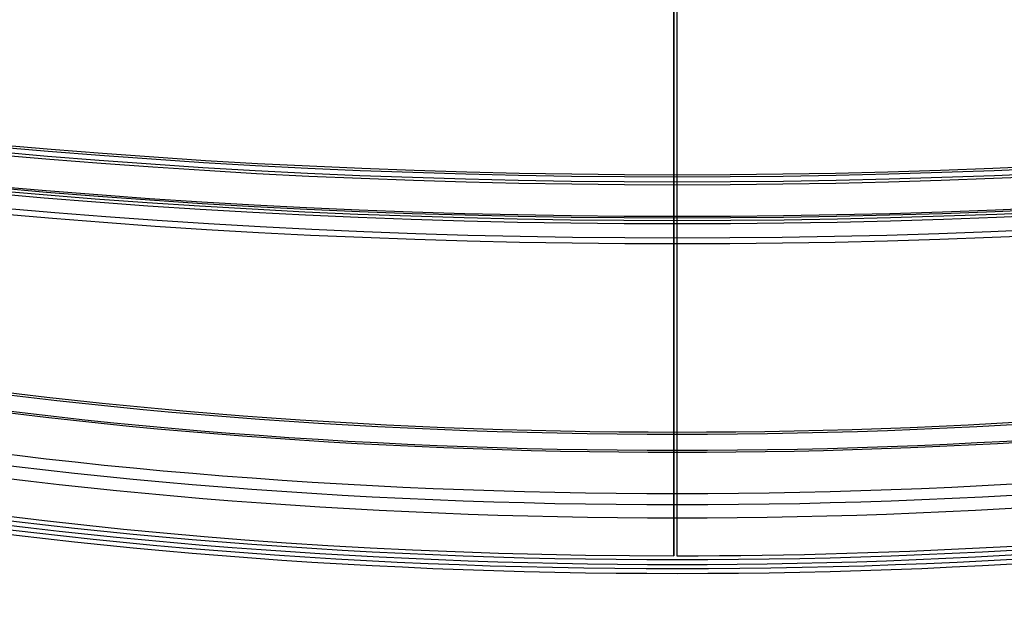
# Model space of a CAD drawing. Units: inches. Extents: x 1 to 50.6, y 1.1 to 31.5.
# Drawn here: x 10.1 to 12.6, y 22.7 to 24.2 of the extents above; entities that cross this region are included whole.
import ezdxf

# ---------------------------------------------------------------- set-up
doc = ezdxf.new("R2010")
doc.units = ezdxf.units.IN
doc.header["$LTSCALE"] = 3
doc.header["$MEASUREMENT"] = 0
doc.layers.add('Visible (ANSI)', color=7, linetype='Continuous')
doc.layers.add('Visible Narrow (ANSI)', color=7, linetype='Continuous')

msp = doc.modelspace()

# ---------------------------------------------------------------- linework, layer by layer
at = {"layer": 'Visible (ANSI)'}
for p, q in [((11.7676, 22.8263), (11.7676, 26.0979)), ((11.7676, 26.0979), (11.7676, 22.8208)), ((11.7753, 26.0982), (11.7753, 22.8208)), ((11.7676, 22.8208), (11.7676, 22.8263))]:
    msp.add_line(p, q, dxfattribs=at)
for centre, major_axis, start_param, end_param in [((11.7765, 25.3552), (-5.8619, 0), 5.59747, 10.110484), ((11.7765, 25.3445), (-5.8767, 0), 5.594399, 10.113555), ((11.7765, 24.4383), (-4.4567, 0), 6.16566, 9.542303), ((11.7765, 24.397), (-4.4573, 0), 6.164435, 9.543528), ((11.7765, 24.4383), (-4.4381, 0), 6.208954, 9.49901), ((11.7765, 24.3867), (-4.439, 0), 6.206542, 9.501421), ((11.7765, 24.2613), (-4.4722, 0), 6.139172, 9.568791), ((11.7765, 24.2221), (4.4537, 0), 3.029847, 6.394931), ((11.7765, 24.1019), (-4.4537, 0), 6.17144, 9.536523), ((11.7765, 24.1161), (-4.4259, 0), 0, 1.568796), ((11.7765, 24.1161), (4.4259, 0), 4.712134, 6.283185)]:
    msp.add_ellipse(centre, major_axis=major_axis, ratio=0.292653, start_param=start_param, end_param=end_param, dxfattribs=at)
at = {"layer": 'Visible Narrow (ANSI)'}
for centre, major_axis, start_param, end_param in [((11.7765, 25.5131), (-5.9082, 0), 5.587952, 10.120002), ((11.7765, 25.5247), (-5.9037, 0), 5.588871, 10.119084), ((11.7765, 25.5247), (-5.8852, 0), 5.592659, 10.115296), ((11.7765, 25.5015), (-5.8942, 0), 5.590804, 10.11715), ((11.7765, 25.4212), (-5.9349, 0), 5.582581, 10.125374), ((11.7765, 25.4115), (-5.9295, 0), 5.583656, 10.124299), ((11.7765, 25.427), (-5.9174, 0), 5.586091, 10.121864), ((11.7765, 25.4222), (-5.9147, 0), 5.586633, 10.121321), ((11.7765, 24.2899), (-4.4714, 0), 6.140389, 9.567574), ((11.7765, 24.1019), (-4.4907, 0), 6.11308, 9.594883), ((11.7765, 24.1196), (4.4722, 0), 2.99758, 6.427198), ((11.7765, 24.0842), (4.4722, 0), 2.99758, 6.427198)]:
    msp.add_ellipse(centre, major_axis=major_axis, ratio=0.292653, start_param=start_param, end_param=end_param, dxfattribs=at)

doc.saveas('drawing.dxf')
